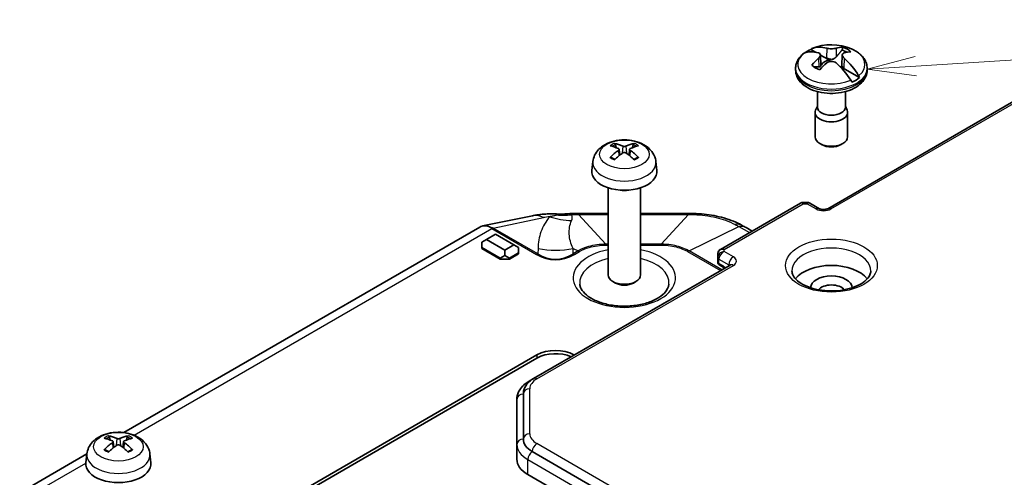
# Model space of a CAD drawing. Units: millimetres. Extents: x 1307 to 3683, y 858 to 1280.
# Drawn here: x 1646 to 1722, y 1102 to 1137 of the extents above; entities that cross this region are included whole.
import ezdxf

# ---------------------------------------------------------------- set-up
doc = ezdxf.new("R2010")
doc.units = ezdxf.units.MM
for name, color, linetype, lineweight in [('Symbol (TK)', 100, 'Continuous', 18), ('Visible (ISO)', 7, 'Continuous', 35), ('Visible Narrow (ISO)', 7, 'Continuous', 25)]:
    doc.layers.add(name, color=color, linetype=linetype, lineweight=lineweight)

# ---------------------------------------------------------------- blocks, each defined once
blk = doc.blocks.new('バルーン8')
at = {"layer": 'Symbol (TK)', "color": 100}
for p, q in [((286.922, 191.673), (390.084, 198.129)), ((286.891, 192.172), (284.427, 191.517)), ((286.922, 191.673), (284.427, 191.517)), ((284.427, 191.517), (286.953, 191.174))]:
    blk.add_line(p, q, dxfattribs=at)

msp = doc.modelspace()

# ---------------------------------------------------------------- linework, layer by layer
at = {"layer": 'Visible (ISO)'}
for p, q in [((1707.417, 1134.9583), (1707.0598, 1135.1645)), ((1707.8027, 1134.7448), (1707.8369, 1133.9455)), ((1708.3608, 1134.4134), (1707.8031, 1134.7354)), ((1709.4836, 1134.7448), (1709.4494, 1133.9455)), ((1705.8931, 1133.7094), (1705.8931, 1133.5877)), ((1710.8085, 1133.0002), (1709.5075, 1133.7513)), ((1711.3931, 1133.7094), (1711.3931, 1133.5877)), ((1707.5681, 1131.926), (1707.5681, 1130.73)), ((1723.4612, 1131.6568), (1708.3578, 1122.9368)), ((1709.7181, 1131.926), (1709.7181, 1130.73)), ((1707.5681, 1130.808), (1707.432, 1130.5004)), ((1709.7181, 1130.808), (1709.8542, 1130.5004)), ((1707.3931, 1130.3217), (1707.3931, 1128.4506)), ((1709.8931, 1130.3217), (1709.8931, 1128.4506)), ((1692.1129, 1127.6225), (1692.0518, 1127.8544)), ((1693.4147, 1127.8544), (1693.3535, 1127.6225)), ((1707.9066, 1127.8552), (1707.7592, 1127.9403)), ((1709.3797, 1127.8552), (1709.527, 1127.9403)), ((1692.3297, 1127.4943), (1692.3779, 1127.0452)), ((1693.1368, 1127.4943), (1693.0886, 1127.0452)), ((1690.3099, 1126.5493), (1690.238, 1125.8795)), ((1695.1565, 1126.5493), (1695.2284, 1125.8795)), ((1691.4832, 1124.5402), (1691.4832, 1117.8507)), ((1693.9832, 1124.5402), (1693.9832, 1117.8507)), ((1706.2728, 1123.3661), (1700.1189, 1119.8131)), ((1706.4336, 1123.4091), (1706.8221, 1123.4091)), ((1707.7264, 1122.9368), (1706.9829, 1123.3661)), ((1685.6684, 1122.3978), (1681.8234, 1121.6077)), ((1689.215, 1122.5685), (1691.4832, 1122.5685)), ((1693.9832, 1122.5685), (1697.6657, 1122.5685)), ((1681.6135, 1121.5284), (1654.2646, 1105.7385)), ((1682.1266, 1120.5646), (1682.8337, 1120.9729)), ((1682.8337, 1120.9729), (1684.2479, 1120.1564)), ((1702.0885, 1121.482), (1702.549, 1121.2161)), ((1681.7731, 1120.3605), (1682.1266, 1120.5646)), ((1681.7731, 1120.3605), (1681.7731, 1119.9522)), ((1683.5408, 1119.7481), (1682.1266, 1120.5646)), ((1684.2479, 1120.1564), (1683.5408, 1119.7481)), ((1684.6015, 1119.9522), (1684.2479, 1120.1564)), ((1681.7731, 1119.9522), (1683.1873, 1119.1357)), ((1681.7731, 1119.8706), (1681.7731, 1119.9522)), ((1683.1873, 1119.0541), (1681.7731, 1119.8706)), ((1683.1873, 1119.1357), (1683.5408, 1119.3399)), ((1683.5408, 1119.7481), (1683.5408, 1119.3399)), ((1683.5408, 1119.3399), (1683.8944, 1119.1357)), ((1683.8944, 1119.1357), (1684.6015, 1119.544)), ((1684.6015, 1119.4623), (1683.8944, 1119.0541)), ((1684.6015, 1119.544), (1684.6015, 1119.9522)), ((1684.6015, 1119.4623), (1684.6015, 1119.544)), ((1699.9104, 1119.4518), (1699.9104, 1119.1871)), ((1683.1873, 1119.0541), (1683.1873, 1119.1357)), ((1683.8944, 1119.0541), (1683.1873, 1119.0541)), ((1683.8944, 1119.0541), (1683.8944, 1119.1357)), ((1700.8624, 1118.6094), (1685.759, 1109.8894)), ((1699.9104, 1119.1871), (1699.9104, 1118.8605)), ((1700.326, 1118.4473), (1700.0604, 1118.6007)), ((1692.0443, 1117.2278), (1691.849, 1117.3406)), ((1693.4222, 1117.2278), (1693.6174, 1117.3406)), ((1664.0954, 1099.0499), (1686.0157, 1111.7056)), ((1688.8441, 1111.7056), (1688.8745, 1111.6881)), ((1686.0157, 1111.4607), (1664.0954, 1098.805)), ((1685.4054, 1109.6853), (1685.759, 1109.8894)), ((1684.9671, 1105.2388), (1684.9671, 1108.7011)), ((1684.4671, 1108.2929), (1684.4671, 1104.8305)), ((1653.222, 1105.1688), (1653.1609, 1105.4008)), ((1653.4388, 1105.0406), (1653.487, 1104.5915)), ((1654.2459, 1105.0406), (1654.1977, 1104.5915)), ((1654.5238, 1105.4008), (1654.4627, 1105.1688)), ((1684.4671, 1104.8305), (1684.4671, 1103.6874)), ((1729.1559, 1079.1644), (1685.6554, 1104.2794)), ((1651.419, 1104.0956), (1646.2582, 1101.116)), ((1651.419, 1104.0956), (1651.3471, 1103.4258)), ((1656.2657, 1104.0956), (1656.3376, 1103.4258)), ((1728.8024, 1077.4089), (1685.3019, 1102.5239))]:
    msp.add_line(p, q, dxfattribs=at)
for centre, radius, start, end in [((1708.6431, 1131.6281), 3.9, 66.665122, 112.483359), ((1700.2104, 1118.8605), 0.3, 180, 240)]:
    msp.add_arc(centre, radius, start, end, dxfattribs=at)
for centre, major_axis, ratio, start_param, end_param in [((1708.6431, 1133.9143), (2.6824, 0), 0.5773503, 2.2021486, 2.4590848), ((1708.8648, 1131.7472), (-1.8392, 3.4248), 0.5971478, 5.7627419, 6.230357), ((1708.4215, 1131.7472), (1.8392, 3.4248), 0.5971478, 0.3165768, 0.5204434), ((1708.6431, 1134.4745), (1.7486, 0), 0.5773503, 0.5336667, 1.0371296), ((1708.4215, 1131.4912), (-2.0428, 3.3073), 0.5568493, 5.727814, 6.1954292), ((1708.4215, 1131.7472), (-1.8392, -3.4248), 0.5971478, 4.155799, 4.3596656), ((1708.6431, 1134.3008), (1.6426, 0), 0.5773503, 0.7571894, 1.0490813), ((1708.8648, 1131.4912), (2.0428, 3.3073), 0.5568493, 0.3515046, 0.5553713), ((1708.8648, 1131.7472), (1.8392, -3.4248), 0.5971478, 1.6597712, 2.1273863), ((1708.6431, 1134.4745), (-1.7486, 0), 0.5773503, 0.5336667, 1.0371296), ((1708.8648, 1131.4912), (2.0428, 3.3073), 0.5568493, 1.0491342, 1.2530008), ((1708.6431, 1133.9143), (-0.7523, 0), 0.5773503, 4.8080787, 6.1874956), ((1708.4215, 1131.4912), (2.0428, -3.3073), 0.5568493, 1.6248433, 2.0924585), ((1708.6431, 1133.9143), (0.7523, 0), 0.5773503, 5.9847205, 6.1874956), ((1708.6431, 1133.9143), (-2.6824, 0), 0.5773503, 2.2021486, 2.5102403), ((1708.6431, 1130.73), (1.075, 0), 0.5773503, 3.1415927, 6.2831853), ((1708.6431, 1130.3217), (1.25, 0), 0.5773503, 2.8915066, 6.5332714), ((1708.6431, 1128.4506), (1.25, 0), 0.5773503, 3.1415927, 6.2831853), ((1692.816, 1124.2968), (2.2932, -3.2752), 0.5345476, 2.4103359, 2.6428812), ((1692.6475, 1124.1995), (-1.6669, 3.6342), 0.615592, 5.6563437, 5.8888889), ((1692.8189, 1124.1995), (-1.6669, -3.6342), 0.615592, 3.5358891, 3.7684343), ((1692.6504, 1124.2968), (2.2932, 3.2752), 0.5345476, 0.4987115, 0.7312567), ((1708.6431, 1128.2805), (1.0417, 0), 0.5773503, 3.9269908, 5.4977871), ((1692.816, 1124.1979), (-1.7725, -3.5839), 0.6351864, 3.9906369, 4.2231821), ((1692.6475, 1124.2952), (2.1962, 3.341), 0.5149532, 0.9197759, 1.1523211), ((1692.8189, 1124.2952), (2.1962, -3.341), 0.5149532, 1.9892715, 2.2218167), ((1692.6504, 1124.1979), (-1.7725, 3.5839), 0.6351864, 5.2015958, 5.4341411), ((1692.7332, 1125.7902), (2.5, 0), 0.5773503, 3.0796893, 6.3450887), ((1692.7332, 1125.0553), (-1.25, 0), 0.5773503, 1.3017403, 1.8398524), ((1688.8296, 1118.9702), (5.8587, 0.17), 0.6131256, 1.5554471, 1.6525004), ((1689.2165, 1109.0521), (16.5747, 0.0003), 0.8154875, 1.5708728, 1.5949885), ((1697.6635, 1109.0062), (16.6355, -0.0004), 0.8152616, 1.5466549, 1.5706824), ((1682.5842, 1119.7222), (-0.9431, 1.8213), 0.5787879, 5.6273927, 6.309715), ((1702.0591, 1109.607), (8.5879, -12.5976), 0.5745959, 2.2685205, 2.294422), ((1708.6431, 1116.8496), (-3, 0), 0.5773503, 3.5525999, 5.872178), ((1692.7332, 1117.8507), (1.25, 0), 0.5773503, 3.1415927, 6.2831853), ((1708.6431, 1116.8496), (1.6, 0), 0.5773503, 0.0159235, 3.1256691), ((1692.7332, 1117.6252), (0.9739, 0), 0.5773503, 3.9266288, 5.4981492), ((1708.6431, 1116.4413), (1.1, 0), 0.5773503, 0.436735, 2.7048577), ((1687.4299, 1110.8891), (2, 0), 0.5773503, 0.7853982, 2.3561945), ((1687.4299, 1110.6442), (-2, 0), 0.5773503, 4.0559009, 5.4977871), ((1653.9252, 1101.8432), (2.2932, -3.2752), 0.5345476, 2.4103359, 2.6428812), ((1653.9252, 1101.7442), (-1.7725, -3.5839), 0.6351864, 3.9906369, 4.2231821), ((1653.7567, 1101.7459), (-1.6669, 3.6342), 0.615592, 5.6563437, 5.8888889), ((1653.928, 1101.7459), (-1.6669, -3.6342), 0.615592, 3.5358891, 3.7684343), ((1653.7595, 1101.8432), (2.2932, 3.2752), 0.5345476, 0.4987115, 0.7312567), ((1653.7595, 1101.7442), (-1.7725, 3.5839), 0.6351864, 5.2015958, 5.4341411), ((1687.3171, 1105.2388), (-2.35, 0), 0.5773503, 0, 0.7853982), ((1653.7567, 1101.8415), (2.1962, 3.341), 0.5149532, 0.9197759, 1.1523211), ((1653.928, 1101.8415), (2.1962, -3.341), 0.5149532, 1.9892715, 2.2218167), ((1653.8423, 1103.3365), (2.5, 0), 0.5773503, 3.0796893, 6.3450887), ((1687.3171, 1103.6874), (-2.85, 0), 0.5773503, 0, 0.7853982)]:
    msp.add_ellipse(centre, major_axis=major_axis, ratio=ratio, start_param=start_param, end_param=end_param, dxfattribs=at)
for points, knots in [([(1707.0598, 1135.1645), (1707.0765, 1135.1866), (1707.0975, 1135.2046), (1707.1241, 1135.2196), (1707.13, 1135.2225), (1707.1361, 1135.2251)], [0.024935897, 0.024935897, 0.024935897, 0.024935897, 0.037059698, 0.037059698, 0.040254477, 0.040254477, 0.040254477, 0.040254477]), ([(1709.0002, 1135.2646), (1708.9559, 1135.2523), (1708.8996, 1135.2413), (1708.7752, 1135.2265), (1708.7072, 1135.2228), (1708.5791, 1135.2228), (1708.5111, 1135.2265), (1708.3867, 1135.2413), (1708.3303, 1135.2523), (1708.286, 1135.2646)], [-0.07686072, -0.07686072, -0.07686072, -0.07686072, -0.05764554, -0.05764554, -0.03843036, -0.03843036, -0.01921518, -0.01921518, 0, 0, 0, 0]), ([(1710.1879, 1135.2091), (1710.3211, 1135.1517), (1710.4476, 1135.086), (1710.6837, 1134.9377), (1710.7933, 1134.8551), (1710.9912, 1134.6718), (1711.0796, 1134.571), (1711.2283, 1134.3507), (1711.2885, 1134.231), (1711.3711, 1133.9774), (1711.3931, 1133.8435), (1711.3931, 1133.7094)], [6.13948689, 6.13948689, 6.13948689, 6.13948689, 6.32530621, 6.32530621, 6.51112552, 6.51112552, 6.69694484, 6.69694484, 6.88276415, 6.88276415, 7.06858347, 7.06858347, 7.06858347, 7.06858347]), ([(1705.8931, 1133.7094), (1705.8931, 1133.8), (1705.9031, 1133.8905), (1705.9416, 1134.067), (1705.9702, 1134.153), (1706.0432, 1134.3172), (1706.0875, 1134.3956), (1706.189, 1134.5437), (1706.2461, 1134.6135), (1706.3709, 1134.7447), (1706.4385, 1134.8061), (1706.5106, 1134.8635)], [3.92699082, 3.92699082, 3.92699082, 3.92699082, 4.05251411, 4.05251411, 4.17803741, 4.17803741, 4.3035607, 4.3035607, 4.429084, 4.429084, 4.55460729, 4.55460729, 4.55460729, 4.55460729]), ([(1706.5479, 1134.8855), (1706.5421, 1134.8831), (1706.5366, 1134.8804), (1706.5244, 1134.8735), (1706.5174, 1134.8688), (1706.5106, 1134.8634)], [0.258569885, 0.258569885, 0.258569885, 0.258569885, 0.2617646637, 0.2617646637, 0.2661267443, 0.2661267443, 0.2661267443, 0.2661267443]), ([(1707.6567, 1134.9013), (1707.7003, 1134.8885), (1707.7387, 1134.8671), (1707.79, 1134.8102), (1707.8028, 1134.7747), (1707.8028, 1134.7007), (1707.79, 1134.6577), (1707.7387, 1134.571), (1707.7003, 1134.5273), (1707.6567, 1134.4889)], [-0.07686072, -0.07686072, -0.07686072, -0.07686072, -0.05764554, -0.05764554, -0.03843036, -0.03843036, -0.01921518, -0.01921518, 0, 0, 0, 0]), ([(1708.264, 1134.5238), (1708.2643, 1134.5236), (1708.2647, 1134.5234), (1708.2997, 1134.5035), (1708.3388, 1134.4867), (1708.4213, 1134.4558), (1708.4616, 1134.4425), (1708.5003, 1134.4286)], [-0.000140989, -0.000140989, -0.000140989, -0.000140989, 0, 0, 0.014675594, 0.014675594, 0.028511566, 0.028511566, 0.028511566, 0.028511566]), ([(1708.5712, 1134.3467), (1708.561, 1134.3461), (1708.5502, 1134.3468), (1708.5211, 1134.3504), (1708.4995, 1134.3553), (1708.4384, 1134.3743), (1708.3977, 1134.3921), (1708.3608, 1134.4134)], [0, 0, 0, 0, 0.003082293, 0.003082293, 0.008911514, 0.008911514, 0.018643436, 0.018643436, 0.018643436, 0.018643436]), ([(1709.0201, 1134.5962), (1708.9899, 1134.5607), (1708.9558, 1134.5287), (1708.8828, 1134.4739), (1708.838, 1134.4478), (1708.7421, 1134.4123), (1708.691, 1134.4031), (1708.5966, 1134.4031), (1708.547, 1134.4117), (1708.5003, 1134.4286)], [0.235452905, 0.235452905, 0.235452905, 0.235452905, 0.248927389, 0.248927389, 0.263294795, 0.263294795, 0.2776622, 0.2776622, 0.2916214, 0.2916214, 0.2916214, 0.2916214]), ([(1709.6295, 1134.4889), (1709.586, 1134.5273), (1709.5476, 1134.571), (1709.4963, 1134.6577), (1709.4834, 1134.7007), (1709.4834, 1134.7747), (1709.4963, 1134.8102), (1709.5476, 1134.8671), (1709.586, 1134.8885), (1709.6295, 1134.9013)], [-0.07686072, -0.07686072, -0.07686072, -0.07686072, -0.05764554, -0.05764554, -0.03843036, -0.03843036, -0.01921518, -0.01921518, 0, 0, 0, 0]), ([(1707.8369, 1133.9455), (1707.837, 1133.9428), (1707.837, 1133.9402), (1707.837, 1133.91), (1707.83, 1133.8857), (1707.8018, 1133.8496), (1707.7808, 1133.8377), (1707.7352, 1133.8239), (1707.7078, 1133.8205), (1707.6766, 1133.8205)], [0.276342854, 0.276342854, 0.276342854, 0.276342854, 0.2776622, 0.2776622, 0.292029606, 0.292029606, 0.306397012, 0.306397012, 0.319871496, 0.319871496, 0.319871496, 0.319871496]), ([(1707.8658, 1134.0118), (1707.8591, 1134.0189), (1707.8523, 1134.026), (1707.8412, 1134.0378), (1707.8369, 1134.0424), (1707.8325, 1134.047)], [0.1839408689, 0.1839408689, 0.1839408689, 0.1839408689, 0.1870580151, 0.1870580151, 0.1890520283, 0.1890520283, 0.1890520283, 0.1890520283]), ([(1707.8658, 1134.0118), (1707.8737, 1134.0035), (1707.88, 1133.9955), (1707.8883, 1133.9824), (1707.8912, 1133.9765), (1707.8944, 1133.9658), (1707.8951, 1133.9607), (1707.8943, 1133.9558)], [0.014407741, 0.014407741, 0.014407741, 0.014407741, 0.019724117, 0.019724117, 0.023659298, 0.023659298, 0.026915266, 0.026915266, 0.026915266, 0.026915266]), ([(1708.286, 1134.1256), (1708.3303, 1134.1635), (1708.3867, 1134.1969), (1708.5111, 1134.2414), (1708.5791, 1134.2525), (1708.7072, 1134.2525), (1708.7752, 1134.2414), (1708.8996, 1134.1969), (1708.9559, 1134.1635), (1709.0002, 1134.1256)], [-0.07686072, -0.07686072, -0.07686072, -0.07686072, -0.05764554, -0.05764554, -0.03843036, -0.03843036, -0.01921518, -0.01921518, 0, 0, 0, 0]), ([(1709.5075, 1133.7513), (1709.4802, 1133.7671), (1709.4546, 1133.785), (1709.4192, 1133.8171), (1709.4079, 1133.83), (1709.3975, 1133.8473), (1709.3947, 1133.8529), (1709.3918, 1133.8632), (1709.3912, 1133.8681), (1709.392, 1133.8728)], [0, 0, 0, 0, 0.011578696, 0.011578696, 0.019919712, 0.019919712, 0.023705914, 0.023705914, 0.02685584, 0.02685584, 0.02685584, 0.02685584]), ([(1709.4692, 1133.8692), (1709.4559, 1133.887), (1709.4492, 1133.9108), (1709.4492, 1133.9402), (1709.4493, 1133.9428), (1709.4494, 1133.9455)], [0.263703001, 0.263703001, 0.263703001, 0.263703001, 0.2776622, 0.2776622, 0.278981572, 0.278981572, 0.278981572, 0.278981572]), ([(1709.4692, 1133.8692), (1709.4722, 1133.8651), (1709.4757, 1133.8607), (1709.492, 1133.8406), (1709.5084, 1133.8229), (1709.5505, 1133.7857), (1709.5767, 1133.7662), (1709.6068, 1133.7485), (1709.6072, 1133.7483), (1709.6075, 1133.7481)], [0, 0, 0, 0, 0.003461252, 0.003461252, 0.014985793, 0.014985793, 0.027590363, 0.027590363, 0.027730306, 0.027730306, 0.027730306, 0.027730306]), ([(1711.3931, 1133.5877), (1711.3931, 1133.4129), (1711.3553, 1133.2388), (1711.2119, 1132.9037), (1711.1011, 1132.7455), (1710.8062, 1132.4404), (1710.6114, 1132.3011), (1710.1572, 1132.0615), (1709.893, 1131.9659), (1709.3353, 1131.8337), (1709.0421, 1131.7969), (1708.4548, 1131.783), (1708.1609, 1131.8054), (1707.595, 1131.9081), (1707.3232, 1131.9887), (1706.8249, 1132.2085), (1706.5985, 1132.3481), (1706.2312, 1132.6812), (1706.0853, 1132.8727), (1705.929, 1133.2475), (1705.8931, 1133.4173), (1705.8931, 1133.5877)], [0.7853982, 0.7853982, 0.7853982, 0.7853982, 1.0276983, 1.0276983, 1.2944494, 1.2944494, 1.6158193, 1.6158193, 1.9664357, 1.9664357, 2.315222, 2.315222, 2.6609271, 2.6609271, 3.0085884, 3.0085884, 3.3600546, 3.3600546, 3.6907683, 3.6907683, 3.9269908, 3.9269908, 3.9269908, 3.9269908]), ([(1710.7383, 1133.1454), (1710.7441, 1133.1359), (1710.7496, 1133.1264), (1710.7744, 1133.0817), (1710.7936, 1133.0406), (1710.8085, 1133.0002)], [0.258569885, 0.258569885, 0.258569885, 0.258569885, 0.261764664, 0.261764664, 0.273888465, 0.273888465, 0.273888465, 0.273888465]), ([(1710.2264, 1132.6642), (1710.2097, 1132.7034), (1710.1887, 1132.7436), (1710.1622, 1132.7872), (1710.1563, 1132.7965), (1710.1501, 1132.8058)], [0.024935897, 0.024935897, 0.024935897, 0.024935897, 0.037059698, 0.037059698, 0.040254477, 0.040254477, 0.040254477, 0.040254477]), ([(1690.3099, 1126.5493), (1690.3285, 1126.7222), (1690.378, 1126.8886), (1690.5277, 1127.205), (1690.6325, 1127.3501), (1690.8972, 1127.6306), (1691.0641, 1127.7534), (1691.4605, 1127.9775), (1691.6961, 1128.0651), (1692.1949, 1128.1867), (1692.4592, 1128.2173), (1692.9851, 1128.2187), (1693.2466, 1128.1903), (1693.7563, 1128.0708), (1694.0045, 1127.9798), (1694.4572, 1127.721), (1694.6658, 1127.5569), (1694.9611, 1127.171), (1695.064, 1126.9753), (1695.1365, 1126.6884), (1695.149, 1126.6193), (1695.1565, 1126.5493)], [2.4180978, 2.4180978, 2.4180978, 2.4180978, 2.6228212, 2.6228212, 2.8550932, 2.8550932, 3.1520226, 3.1520226, 3.5272785, 3.5272785, 3.9222437, 3.9222437, 4.3126342, 4.3126342, 4.7074363, 4.7074363, 5.0817807, 5.0817807, 5.3529603, 5.3529603, 5.4358838, 5.4358838, 5.4358838, 5.4358838]), ([(1691.968, 1127.949), (1691.9757, 1127.9478), (1691.9846, 1127.9443), (1692.001, 1127.9345), (1692.0111, 1127.9258), (1692.0267, 1127.908), (1692.0348, 1127.8957), (1692.0449, 1127.8755), (1692.0491, 1127.8645), (1692.0518, 1127.8544)], [0.011873263, 0.011873263, 0.011873263, 0.011873263, 0.015141855, 0.015141855, 0.018941417, 0.018941417, 0.02269558, 0.02269558, 0.025733024, 0.025733024, 0.025733024, 0.025733024]), ([(1692.8566, 1127.7447), (1692.8416, 1127.7377), (1692.8225, 1127.7316), (1692.7805, 1127.7233), (1692.7576, 1127.7212), (1692.7146, 1127.7208), (1692.6916, 1127.7226), (1692.6491, 1127.7302), (1692.6296, 1127.7361), (1692.6126, 1127.7434), (1692.6112, 1127.7441), (1692.6099, 1127.7447)], [0, 0, 0, 0, 0.006457739, 0.006457739, 0.012915478, 0.012915478, 0.019369617, 0.019369617, 0.025823757, 0.025823757, 0.026407783, 0.026407783, 0.026407783, 0.026407783]), ([(1693.4147, 1127.8544), (1693.4173, 1127.8645), (1693.4215, 1127.8755), (1693.4316, 1127.8957), (1693.4398, 1127.908), (1693.4553, 1127.9258), (1693.4655, 1127.9345), (1693.4819, 1127.9443), (1693.4907, 1127.9478), (1693.4984, 1127.949)], [0.034581741, 0.034581741, 0.034581741, 0.034581741, 0.037619186, 0.037619186, 0.041373349, 0.041373349, 0.04517291, 0.04517291, 0.048441503, 0.048441503, 0.048441503, 0.048441503]), ([(1691.6396, 1126.8758), (1691.6471, 1126.8833), (1691.656, 1126.8901), (1691.6729, 1126.8996), (1691.6838, 1126.9031), (1691.7011, 1126.9042), (1691.7106, 1126.9021), (1691.7195, 1126.8969), (1691.7214, 1126.8955), (1691.7233, 1126.8939)], [0.011873263, 0.011873263, 0.011873263, 0.011873263, 0.015141855, 0.015141855, 0.018941417, 0.018941417, 0.02269558, 0.02269558, 0.02377156, 0.02377156, 0.02377156, 0.02377156]), ([(1692.0087, 1126.7248), (1691.9934, 1126.7312), (1691.9784, 1126.7378), (1691.9402, 1126.7554), (1691.9174, 1126.7668), (1691.8737, 1126.7902), (1691.8526, 1126.8024), (1691.8124, 1126.8274), (1691.7932, 1126.8403), (1691.7568, 1126.8667), (1691.7396, 1126.8802), (1691.7233, 1126.8939)], [1.41256461, 1.41256461, 1.41256461, 1.41256461, 1.45914632, 1.45914632, 1.5338667, 1.5338667, 1.60858708, 1.60858708, 1.68330746, 1.68330746, 1.75802784, 1.75802784, 1.75802784, 1.75802784]), ([(1692.2783, 1127.5533), (1692.2936, 1127.5464), (1692.307, 1127.537), (1692.325, 1127.5149), (1692.3296, 1127.5022), (1692.3303, 1127.4775), (1692.3265, 1127.4637), (1692.3099, 1127.4372), (1692.2972, 1127.4245), (1692.2811, 1127.4128), (1692.2797, 1127.4118), (1692.2783, 1127.4109)], [0, 0, 0, 0, 0.006457739, 0.006457739, 0.012915478, 0.012915478, 0.019369617, 0.019369617, 0.025823757, 0.025823757, 0.026407783, 0.026407783, 0.026407783, 0.026407783]), ([(1692.6099, 1127.2194), (1692.6249, 1127.2301), (1692.644, 1127.2394), (1692.6859, 1127.2519), (1692.7088, 1127.2551), (1692.7518, 1127.2556), (1692.7748, 1127.2529), (1692.8174, 1127.2414), (1692.8369, 1127.2326), (1692.8538, 1127.2214), (1692.8552, 1127.2204), (1692.8566, 1127.2194)], [0, 0, 0, 0, 0.006457739, 0.006457739, 0.012915478, 0.012915478, 0.019369617, 0.019369617, 0.025823757, 0.025823757, 0.026407783, 0.026407783, 0.026407783, 0.026407783]), ([(1693.1881, 1127.4109), (1693.1729, 1127.4213), (1693.1595, 1127.4339), (1693.1415, 1127.4603), (1693.1368, 1127.474), (1693.1361, 1127.499), (1693.14, 1127.5118), (1693.1566, 1127.5344), (1693.1693, 1127.5442), (1693.1854, 1127.552), (1693.1867, 1127.5527), (1693.1881, 1127.5533)], [0, 0, 0, 0, 0.006457739, 0.006457739, 0.012915478, 0.012915478, 0.019369617, 0.019369617, 0.025823757, 0.025823757, 0.026407783, 0.026407783, 0.026407783, 0.026407783]), ([(1693.7431, 1126.8939), (1693.7269, 1126.8802), (1693.7097, 1126.8667), (1693.6732, 1126.8403), (1693.654, 1126.8274), (1693.6138, 1126.8024), (1693.5928, 1126.7902), (1693.549, 1126.7668), (1693.5263, 1126.7554), (1693.488, 1126.7378), (1693.473, 1126.7312), (1693.4578, 1126.7248)], [6.09595379, 6.09595379, 6.09595379, 6.09595379, 6.17067417, 6.17067417, 6.24539455, 6.24539455, 6.32011493, 6.32011493, 6.39483531, 6.39483531, 6.44141702, 6.44141702, 6.44141702, 6.44141702]), ([(1693.7431, 1126.8939), (1693.745, 1126.8955), (1693.747, 1126.8969), (1693.7558, 1126.9021), (1693.7653, 1126.9042), (1693.7826, 1126.9031), (1693.7935, 1126.8996), (1693.8105, 1126.8901), (1693.8194, 1126.8833), (1693.8269, 1126.8758)], [0.036543206, 0.036543206, 0.036543206, 0.036543206, 0.037619186, 0.037619186, 0.041373349, 0.041373349, 0.04517291, 0.04517291, 0.048441503, 0.048441503, 0.048441503, 0.048441503]), ([(1706.4336, 1123.4091), (1706.4228, 1123.4091), (1706.4117, 1123.4086), (1706.3894, 1123.4063), (1706.3782, 1123.4045), (1706.3559, 1123.3998), (1706.3448, 1123.3969), (1706.3231, 1123.3898), (1706.3125, 1123.3857), (1706.2921, 1123.3765), (1706.2822, 1123.3715), (1706.2728, 1123.3661)], [-0.95531662, -0.95531662, -0.95531662, -0.95531662, -0.92133293, -0.92133293, -0.88734924, -0.88734924, -0.85336555, -0.85336555, -0.81938185, -0.81938185, -0.78539816, -0.78539816, -0.78539816, -0.78539816]), ([(1706.8221, 1123.4091), (1706.833, 1123.4091), (1706.844, 1123.4086), (1706.8663, 1123.4063), (1706.8775, 1123.4045), (1706.8999, 1123.3998), (1706.9109, 1123.3969), (1706.9326, 1123.3898), (1706.9432, 1123.3857), (1706.9637, 1123.3765), (1706.9735, 1123.3715), (1706.9829, 1123.3661)], [-0.95531662, -0.95531662, -0.95531662, -0.95531662, -0.92133293, -0.92133293, -0.88734924, -0.88734924, -0.85336555, -0.85336555, -0.81938185, -0.81938185, -0.78539816, -0.78539816, -0.78539816, -0.78539816]), ([(1687.579, 1122.5249), (1687.4467, 1122.5308), (1687.3153, 1122.5341), (1687.0545, 1122.5354), (1686.9252, 1122.5333), (1686.6685, 1122.5234), (1686.5412, 1122.5155), (1686.2888, 1122.4936), (1686.1635, 1122.4795), (1685.9148, 1122.4442), (1685.7914, 1122.4231), (1685.6684, 1122.3978)], [1.15201659, 1.15201659, 1.15201659, 1.15201659, 1.23910602, 1.23910602, 1.32619546, 1.32619546, 1.4132849, 1.4132849, 1.50037433, 1.50037433, 1.58746377, 1.58746377, 1.58746377, 1.58746377]), ([(1688.2475, 1122.5365), (1688.2031, 1122.533), (1688.1586, 1122.53), (1688.0695, 1122.5251), (1688.0249, 1122.5232), (1687.9356, 1122.5206), (1687.8909, 1122.5198), (1687.8016, 1122.5194), (1687.757, 1122.5197), (1687.6679, 1122.5215), (1687.6234, 1122.5229), (1687.579, 1122.5249)], [0.721563277, 0.721563277, 0.721563277, 0.721563277, 0.726985848, 0.726985848, 0.732408418, 0.732408418, 0.737830989, 0.737830989, 0.743253559, 0.743253559, 0.74867613, 0.74867613, 0.74867613, 0.74867613]), ([(1698.0654, 1122.5645), (1698.327, 1122.5594), (1698.5909, 1122.5435), (1699.1161, 1122.4893), (1699.3774, 1122.4511), (1699.89, 1122.3526), (1700.1416, 1122.2925), (1700.6362, 1122.1489), (1700.8776, 1122.0659), (1701.3483, 1121.8749), (1701.5775, 1121.767), (1701.7976, 1121.6459)], [-0.31080946, -0.31080946, -0.31080946, -0.31080946, -0.24864757, -0.24864757, -0.18648568, -0.18648568, -0.12432378, -0.12432378, -0.06216189, -0.06216189, 0, 0, 0, 0]), ([(1707.7264, 1122.9368), (1707.7379, 1122.9302), (1707.7536, 1122.9224), (1707.7933, 1122.9066), (1707.8179, 1122.8985), (1707.8751, 1122.8842), (1707.9081, 1122.8781), (1707.9794, 1122.8699), (1708.0179, 1122.868), (1708.095, 1122.8692), (1708.1336, 1122.8725), (1708.2049, 1122.8832), (1708.2378, 1122.8907), (1708.2933, 1122.9072), (1708.3165, 1122.9162), (1708.3436, 1122.929), (1708.3513, 1122.9331), (1708.3578, 1122.9368)], [1.5707963, 1.5707963, 1.5707963, 1.5707963, 1.7517688, 1.7517688, 1.947178, 1.947178, 2.15921, 2.15921, 2.3835947, 2.3835947, 2.6117857, 2.6117857, 2.8335508, 2.8335508, 3.0401261, 3.0401261, 3.1415927, 3.1415927, 3.1415927, 3.1415927]), ([(1700.1189, 1119.8131), (1700.0949, 1119.7992), (1700.0715, 1119.7826), (1700.028, 1119.7441), (1700.0079, 1119.7222), (1699.9726, 1119.6742), (1699.9575, 1119.648), (1699.9335, 1119.5934), (1699.9246, 1119.565), (1699.9131, 1119.5081), (1699.9104, 1119.4796), (1699.9104, 1119.4518)], [-0.78539816, -0.78539816, -0.78539816, -0.78539816, -0.62831853, -0.62831853, -0.4712389, -0.4712389, -0.31415927, -0.31415927, -0.15707963, -0.15707963, 0, 0, 0, 0]), ([(1700.8624, 1118.6094), (1700.8724, 1118.6151), (1700.8793, 1118.62), (1700.885, 1118.6246), (1700.8861, 1118.6256), (1700.8861, 1118.6256)], [3.14159265, 3.14159265, 3.14159265, 3.14159265, 3.29867229, 3.29867229, 3.39160631, 3.39160631, 3.39160631, 3.39160631]), ([(1700.4368, 1118.3636), (1700.4223, 1118.3771), (1700.4079, 1118.3895), (1700.37, 1118.4196), (1700.3471, 1118.4351), (1700.326, 1118.4473)], [4.4163284, 4.4163284, 4.4163284, 4.4163284, 4.52720728, 4.52720728, 4.71238898, 4.71238898, 4.71238898, 4.71238898]), ([(1711.671, 1118.1415), (1711.6689, 1118.0459), (1711.6474, 1117.9488), (1711.5306, 1117.6928), (1711.4021, 1117.5259), (1711.0463, 1117.2358), (1710.8424, 1117.1112), (1710.3656, 1116.8971), (1710.0928, 1116.8076), (1709.5022, 1116.6766), (1709.1839, 1116.6359), (1708.5367, 1116.6106), (1708.2079, 1116.6266), (1707.5782, 1116.7133), (1707.2775, 1116.784), (1706.7389, 1116.9682), (1706.5006, 1117.0813), (1706.1093, 1117.329), (1705.9558, 1117.4632), (1705.7318, 1117.7329), (1705.6658, 1117.8662), (1705.6229, 1118.0412), (1705.6163, 1118.0914), (1705.6153, 1118.1415)], [2.3685374, 2.3685374, 2.3685374, 2.3685374, 2.6135207, 2.6135207, 2.9723494, 2.9723494, 3.2659365, 3.2659365, 3.5602304, 3.5602304, 3.8594864, 3.8594864, 4.161216, 4.161216, 4.4619786, 4.4619786, 4.7585374, 4.7585374, 5.0507895, 5.0507895, 5.357174, 5.357174, 5.4854442, 5.4854442, 5.4854442, 5.4854442]), ([(1696.1616, 1117.1299), (1696.1389, 1116.9185), (1696.0319, 1116.6883), (1695.6522, 1116.2974), (1695.4464, 1116.1427), (1694.9502, 1115.8718), (1694.6622, 1115.755), (1694.026, 1115.5723), (1693.6771, 1115.5072), (1692.9549, 1115.4394), (1692.5816, 1115.4373), (1691.8531, 1115.4975), (1691.4982, 1115.5598), (1690.8477, 1115.7391), (1690.5518, 1115.8557), (1690.0506, 1116.1231), (1689.8444, 1116.2734), (1689.5307, 1116.5833), (1689.4255, 1116.7417), (1689.3328, 1116.9725), (1689.3132, 1117.0518), (1689.3048, 1117.1299)], [0.8473015, 0.8473015, 0.8473015, 0.8473015, 1.2964996, 1.2964996, 1.5988424, 1.5988424, 1.8947476, 1.8947476, 2.1949684, 2.1949684, 2.4982816, 2.4982816, 2.801694, 2.801694, 3.1021433, 3.1021433, 3.398165, 3.398165, 3.6991889, 3.6991889, 3.8650875, 3.8650875, 3.8650875, 3.8650875]), ([(1684.4671, 1108.2929), (1684.4671, 1108.4093), (1684.4832, 1108.5255), (1684.5446, 1108.7493), (1684.5897, 1108.8566), (1684.7031, 1109.0581), (1684.7713, 1109.1523), (1684.9255, 1109.3271), (1685.0116, 1109.4077), (1685.1982, 1109.556), (1685.2988, 1109.6237), (1685.4054, 1109.6853)], [5.49778714, 5.49778714, 5.49778714, 5.49778714, 5.65486678, 5.65486678, 5.81194641, 5.81194641, 5.96902604, 5.96902604, 6.12610567, 6.12610567, 6.28318531, 6.28318531, 6.28318531, 6.28318531]), ([(1685.759, 1109.8894), (1685.6709, 1109.8385), (1685.5873, 1109.7823), (1685.4315, 1109.6585), (1685.3591, 1109.5908), (1685.2287, 1109.443), (1685.1706, 1109.3628), (1685.0733, 1109.19), (1685.0343, 1109.0974), (1684.9811, 1108.9036), (1684.9671, 1108.8024), (1684.9671, 1108.7011)], [0, 0, 0, 0, 0.15707963, 0.15707963, 0.31415927, 0.31415927, 0.4712389, 0.4712389, 0.62831853, 0.62831853, 0.78539816, 0.78539816, 0.78539816, 0.78539816]), ([(1651.419, 1104.0956), (1651.4376, 1104.2685), (1651.4871, 1104.4349), (1651.6368, 1104.7513), (1651.7417, 1104.8965), (1652.0064, 1105.1769), (1652.1733, 1105.2998), (1652.5696, 1105.5239), (1652.8052, 1105.6114), (1653.304, 1105.7331), (1653.5683, 1105.7636), (1654.0943, 1105.765), (1654.3557, 1105.7366), (1654.8654, 1105.6172), (1655.1137, 1105.5261), (1655.5663, 1105.2673), (1655.775, 1105.1032), (1656.0702, 1104.7174), (1656.1732, 1104.5216), (1656.2456, 1104.2348), (1656.2581, 1104.1656), (1656.2657, 1104.0956)], [2.4180978, 2.4180978, 2.4180978, 2.4180978, 2.6228212, 2.6228212, 2.8550932, 2.8550932, 3.1520226, 3.1520226, 3.5272785, 3.5272785, 3.9222437, 3.9222437, 4.3126342, 4.3126342, 4.7074363, 4.7074363, 5.0817807, 5.0817807, 5.3529603, 5.3529603, 5.4358838, 5.4358838, 5.4358838, 5.4358838]), ([(1653.0771, 1105.4954), (1653.0848, 1105.4941), (1653.0937, 1105.4906), (1653.1101, 1105.4809), (1653.1203, 1105.4722), (1653.1358, 1105.4543), (1653.144, 1105.4421), (1653.154, 1105.4218), (1653.1582, 1105.4109), (1653.1609, 1105.4008)], [0.011873263, 0.011873263, 0.011873263, 0.011873263, 0.015141855, 0.015141855, 0.018941417, 0.018941417, 0.02269558, 0.02269558, 0.025733024, 0.025733024, 0.025733024, 0.025733024]), ([(1653.3875, 1105.0996), (1653.4027, 1105.0928), (1653.4161, 1105.0833), (1653.4341, 1105.0613), (1653.4387, 1105.0486), (1653.4395, 1105.0238), (1653.4356, 1105.0101), (1653.419, 1104.9836), (1653.4063, 1104.9708), (1653.3902, 1104.9591), (1653.3889, 1104.9582), (1653.3875, 1104.9572)], [0, 0, 0, 0, 0.006457739, 0.006457739, 0.012915478, 0.012915478, 0.019369617, 0.019369617, 0.025823757, 0.025823757, 0.026407783, 0.026407783, 0.026407783, 0.026407783]), ([(1653.9657, 1105.2911), (1653.9507, 1105.2841), (1653.9316, 1105.2779), (1653.8897, 1105.2696), (1653.8668, 1105.2675), (1653.8237, 1105.2672), (1653.8007, 1105.269), (1653.7582, 1105.2766), (1653.7387, 1105.2824), (1653.7218, 1105.2898), (1653.7204, 1105.2904), (1653.719, 1105.2911)], [0, 0, 0, 0, 0.006457739, 0.006457739, 0.012915478, 0.012915478, 0.019369617, 0.019369617, 0.025823757, 0.025823757, 0.026407783, 0.026407783, 0.026407783, 0.026407783]), ([(1654.2972, 1104.9572), (1654.282, 1104.9677), (1654.2686, 1104.9803), (1654.2506, 1105.0066), (1654.246, 1105.0204), (1654.2452, 1105.0453), (1654.2491, 1105.0582), (1654.2657, 1105.0807), (1654.2784, 1105.0905), (1654.2945, 1105.0984), (1654.2958, 1105.099), (1654.2972, 1105.0996)], [0, 0, 0, 0, 0.006457739, 0.006457739, 0.012915478, 0.012915478, 0.019369617, 0.019369617, 0.025823757, 0.025823757, 0.026407783, 0.026407783, 0.026407783, 0.026407783]), ([(1654.5238, 1105.4008), (1654.5265, 1105.4109), (1654.5307, 1105.4218), (1654.5407, 1105.4421), (1654.5489, 1105.4543), (1654.5644, 1105.4722), (1654.5746, 1105.4809), (1654.591, 1105.4906), (1654.5999, 1105.4941), (1654.6076, 1105.4954)], [0.034581741, 0.034581741, 0.034581741, 0.034581741, 0.037619186, 0.037619186, 0.041373349, 0.041373349, 0.04517291, 0.04517291, 0.048441503, 0.048441503, 0.048441503, 0.048441503]), ([(1652.7487, 1104.4222), (1652.7562, 1104.4297), (1652.7651, 1104.4365), (1652.7821, 1104.4459), (1652.793, 1104.4494), (1652.8103, 1104.4505), (1652.8197, 1104.4484), (1652.8286, 1104.4433), (1652.8306, 1104.4419), (1652.8325, 1104.4402)], [0.011873263, 0.011873263, 0.011873263, 0.011873263, 0.015141855, 0.015141855, 0.018941417, 0.018941417, 0.02269558, 0.02269558, 0.02377156, 0.02377156, 0.02377156, 0.02377156]), ([(1653.1178, 1104.2712), (1653.1025, 1104.2776), (1653.0875, 1104.2842), (1653.0493, 1104.3018), (1653.0266, 1104.3131), (1652.9828, 1104.3366), (1652.9617, 1104.3487), (1652.9215, 1104.3738), (1652.9023, 1104.3867), (1652.8659, 1104.4131), (1652.8487, 1104.4265), (1652.8325, 1104.4403)], [1.41256461, 1.41256461, 1.41256461, 1.41256461, 1.45914632, 1.45914632, 1.5338667, 1.5338667, 1.60858708, 1.60858708, 1.68330746, 1.68330746, 1.75802784, 1.75802784, 1.75802784, 1.75802784]), ([(1653.719, 1104.7658), (1653.734, 1104.7764), (1653.7531, 1104.7857), (1653.795, 1104.7982), (1653.8179, 1104.8015), (1653.861, 1104.802), (1653.884, 1104.7993), (1653.9265, 1104.7877), (1653.946, 1104.7789), (1653.9629, 1104.7677), (1653.9643, 1104.7668), (1653.9657, 1104.7658)], [0, 0, 0, 0, 0.006457739, 0.006457739, 0.012915478, 0.012915478, 0.019369617, 0.019369617, 0.025823757, 0.025823757, 0.026407783, 0.026407783, 0.026407783, 0.026407783]), ([(1654.8522, 1104.4403), (1654.836, 1104.4265), (1654.8188, 1104.4131), (1654.7824, 1104.3867), (1654.7632, 1104.3738), (1654.723, 1104.3487), (1654.7019, 1104.3366), (1654.6581, 1104.3131), (1654.6354, 1104.3018), (1654.5972, 1104.2842), (1654.5822, 1104.2776), (1654.5669, 1104.2712)], [6.09595379, 6.09595379, 6.09595379, 6.09595379, 6.17067417, 6.17067417, 6.24539455, 6.24539455, 6.32011493, 6.32011493, 6.39483531, 6.39483531, 6.44141702, 6.44141702, 6.44141702, 6.44141702]), ([(1654.8522, 1104.4402), (1654.8541, 1104.4419), (1654.8561, 1104.4433), (1654.865, 1104.4484), (1654.8744, 1104.4505), (1654.8917, 1104.4494), (1654.9026, 1104.4459), (1654.9196, 1104.4365), (1654.9285, 1104.4297), (1654.936, 1104.4222)], [0.036543206, 0.036543206, 0.036543206, 0.036543206, 0.037619186, 0.037619186, 0.041373349, 0.041373349, 0.04517291, 0.04517291, 0.048441503, 0.048441503, 0.048441503, 0.048441503])]:
    msp.add_open_spline(points, degree=3, knots=knots, dxfattribs=at)
for points, weights in [([(1709.5326, 1135.3436), (1709.4961, 1135.2297), (1709.4617, 1135.123)], [1, 1.00052052223, 1]), ([(1709.4617, 1135.123), (1709.1909, 1134.7966), (1709.0201, 1134.5962)], [1, 1.02973943291, 1]), ([(1707.6766, 1133.8205), (1707.5259, 1133.8203), (1707.303, 1133.826)], [1, 1.02524870787, 1.00762522978])]:
    msp.add_rational_spline(points, weights, degree=2, dxfattribs=at)
for points in [[(1682.4795, 1121.4985), (1682.4981, 1121.4692), (1682.5164, 1121.4382), (1682.5343, 1121.4061)], [(1682.6452, 1121.4502), (1682.5922, 1121.4676), (1682.5366, 1121.4839), (1682.4795, 1121.4985)]]:
    msp.add_open_spline(points, degree=3, dxfattribs=at)
at = {"layer": 'Visible Narrow (ISO)'}
for p, q in [((1708.286, 1135.2646), (1708.264, 1134.5238)), ((1709.0002, 1135.2646), (1709.0201, 1134.5962)), ((1707.6567, 1134.4889), (1707.6766, 1133.8205)), ((1709.6295, 1134.4889), (1709.6075, 1133.7481)), ((1708.6078, 1122.912), (1723.7112, 1131.632)), ((1692.6099, 1127.7447), (1692.5689, 1127.1902)), ((1692.8566, 1127.7447), (1692.8975, 1127.1902)), ((1692.2783, 1127.4109), (1692.3084, 1126.989)), ((1693.1881, 1127.4109), (1693.158, 1126.989)), ((1700.4104, 1119.8123), (1706.4814, 1123.3174)), ((1706.4814, 1123.3174), (1706.7743, 1123.3174)), ((1706.7743, 1123.3174), (1707.4764, 1122.912)), ((1689.215, 1122.4848), (1689.215, 1122.5685)), ((1691.3181, 1120.2093), (1689.215, 1122.4848)), ((1689.215, 1122.4848), (1691.4832, 1122.4848)), ((1693.9832, 1122.4848), (1697.6657, 1122.4848)), ((1697.6657, 1122.4848), (1695.5625, 1120.2093)), ((1697.6657, 1122.5685), (1697.6657, 1122.4848)), ((1682.6452, 1121.4502), (1686.5182, 1122.2461)), ((1697.7018, 1119.6977), (1701.5403, 1121.5582)), ((1701.5403, 1121.5582), (1702.3409, 1121.0959)), ((1655.0492, 1105.5376), (1682.5343, 1121.4061)), ((1682.5343, 1121.4061), (1685.977, 1119.4184)), ((1686.0888, 1119.462), (1682.6452, 1121.4502)), ((1691.4832, 1120.2093), (1691.3181, 1120.2093)), ((1691.3181, 1120.2093), (1691.3181, 1120.1384)), ((1691.3181, 1120.1384), (1691.4832, 1120.1384)), ((1695.5625, 1120.2093), (1693.9832, 1120.2093)), ((1693.9832, 1120.1384), (1695.5625, 1120.1384)), ((1695.5625, 1120.2093), (1695.5625, 1120.1384)), ((1686.095, 1119.8879), (1686.0888, 1119.462)), ((1688.7858, 1119.4707), (1688.7918, 1119.8853)), ((1689.1789, 1119.6977), (1688.7858, 1119.4707)), ((1688.7918, 1119.8853), (1689.1789, 1119.6977)), ((1688.8987, 1119.4269), (1689.2918, 1119.6539)), ((1697.5888, 1119.6539), (1700.1302, 1118.1866)), ((1700.2246, 1118.2411), (1697.7018, 1119.6977)), ((1700.4104, 1119.6431), (1700.4104, 1119.8123)), ((1701.1124, 1119.2378), (1700.4104, 1119.6431)), ((1686.009, 1109.8646), (1701.1124, 1118.5846)), ((1699.9982, 1119.0646), (1700.7589, 1118.6254)), ((1699.9982, 1118.738), (1699.9982, 1119.0646)), ((1700.2639, 1118.5846), (1699.9982, 1118.738)), ((1700.7589, 1118.6254), (1700.7589, 1118.5496)), ((1686.0157, 1111.7056), (1686.0157, 1111.4607)), ((1688.8441, 1111.7056), (1688.8441, 1111.6706)), ((1685.4671, 1105.647), (1685.4671, 1109.1094)), ((1653.3875, 1104.9572), (1653.4175, 1104.5353)), ((1653.719, 1105.2911), (1653.678, 1104.7365)), ((1653.9657, 1105.2911), (1654.0067, 1104.7365)), ((1654.2972, 1104.9572), (1654.2672, 1104.5353)), ((1729.5095, 1079.7767), (1686.009, 1104.8917)), ((1647.2937, 1101.0599), (1651.3447, 1103.3988)), ((1685.3019, 1102.5239), (1685.3019, 1103.667)), ((1685.3019, 1103.667), (1728.8024, 1078.552))]:
    msp.add_line(p, q, dxfattribs=at)
for centre, major_axis, ratio, start_param, end_param in [((1708.6431, 1134.0155), (2.5809, 0), 0.5773503, 5.6596444, 7.2122819), ((1708.6431, 1134.0155), (-2.5809, 0), 0.5773503, 5.6596444, 8.4775225), ((1708.6431, 1133.7094), (-2.75, 0), 0.5773503, 0, 3.1415927), ((1708.6431, 1133.5877), (2.75, 0), 0.5773503, 3.1415927, 6.2831853), ((1692.7332, 1127.3176), (-1.3348, 0), 0.5773503, 5.3229073, 5.672667), ((1692.7332, 1127.2767), (1.2107, 0), 0.5773503, 2.1686564, 2.4485613), ((1692.7332, 1127.2767), (1.2107, 0), 0.5773503, 0.6930313, 0.9729363), ((1692.7332, 1127.3176), (-1.3348, 0), 0.5773503, 3.7521109, 4.1018707), ((1692.7332, 1127.3176), (1.3348, 0), 0.5773503, 3.7521109, 4.1018707), ((1692.7332, 1127.3176), (1.3348, 0), 0.5773503, 5.3229073, 5.672667), ((1692.7332, 1126.4625), (-2.428, 0), 0.5773503, 6.221282, 9.4866813), ((1706.4814, 1122.9091), (-0.1959, 0.4632), 0.4760397, 5.5568044, 6.3422026), ((1706.4814, 1122.9091), (0.0487, -0.5), 0.1340325, 2.5130556, 3.1285353), ((1706.7743, 1122.9091), (0.0487, 0.5), 0.1340325, 0.0130574, 0.6285371), ((1706.7743, 1122.9091), (-0.1959, -0.4632), 0.4760397, 3.0825754, 3.8679735), ((1686.071, 1120.4387), (-0.4026, 1.9591), 0.739333, 5.71002, 6.2831853), ((1689.3482, 1120.648), (3.9239, -0.8799), 0.3689809, 2.2939564, 2.4553462), ((1688.3365, 1127.7379), (4.5662, -3.8922), 0.9158352, 5.1414965, 5.4335035), ((1688.4417, 1128.2001), (4.302, 4.1824), 0.9230125, 3.8223031, 4.0149998), ((1688.8545, 1120.5649), (-0.0393, 1.9996), 0.0154061, 0, 0.2967437), ((1698.0261, 1120.5649), (0.0393, 1.9996), 0.0154061, 5.9864416, 6.2831853), ((1707.4764, 1122.5038), (0.25, 0.433), 0.5773503, 0, 0.7853982), ((1708.0421, 1123.2386), (0.8, 0), 0.5773503, 3.9269908, 5.4977871), ((1708.6078, 1122.5038), (-0.25, 0.433), 0.5773503, 5.4977871, 6.2831853), ((1700.8339, 1119.8935), (0.9638, 1.7525), 0.5922786, 0, 0.4546601), ((1701.0885, 1119.7499), (1, 1.7321), 0.5773503, 0, 0.4602806), ((1685.977, 1119.0102), (0.25, 0.433), 0.5773503, 0.4636476, 0.7853982), ((1687.5758, 1135.2783), (-0.1774, -16.2717), 0.3994278, 6.0620226, 6.5153729), ((1687.5758, 1134.8701), (-0.1746, -15.8079), 0.3795192, 6.0619248, 6.5152751), ((1687.4366, 1125.31), (5.9994, -0.0873), 0.9276254, 4.500373, 4.9537233), ((1692.7332, 1117.6252), (-3.9331, 0), 0.5773503, 5.0358177, 10.6721456), ((1688.8987, 1119.0187), (-0.25, 0.433), 0.5773503, 5.4977871, 5.8229047), ((1689.2918, 1119.2456), (-0.25, 0.433), 0.5773503, 5.4977871, 5.8229047), ((1697.5888, 1119.2456), (0.25, 0.433), 0.5773503, 0.4602806, 0.7853982), ((1700.4104, 1119.404), (-0.4886, 0.1334), 0.7957112, 4.9263499, 6.4971463), ((1700.4104, 1119.2349), (-0.4886, -0.1334), 0.7957112, 4.498428, 6.0692244), ((1700.4104, 1119.2349), (0.3226, 0.3874), 0.6620812, 0.8991406, 2.4699369), ((1700.4104, 1119.404), (0.3226, -0.3874), 0.6620812, 2.242452, 3.0278502), ((1708.6431, 1118.1631), (-3.0281, 0), 0.5773503, 3.1292497, 6.2955282), ((1692.7332, 1117.2526), (-3.435, 0), 0.5773503, 5.0848468, 6.3450887), ((1692.7332, 1117.2526), (3.435, 0), 0.5773503, 6.221282, 7.4815238), ((1700.2104, 1119.1871), (-0.3, 0), 0.5773503, 0, 0.7853982), ((1700.2104, 1118.8605), (-0.3, 0), 0.5773503, 0, 0.7853982), ((1700.2104, 1118.8605), (-0.15, -0.2598), 0.5773503, 5.4977871, 6.2831853), ((1700.476, 1118.7071), (-0.15, -0.2598), 0.5773503, 5.4977871, 6.2831853), ((1700.2639, 1117.9314), (-0.4, 0.6928), 0.5773503, 5.08048, 5.4977871), ((1701.1124, 1118.8296), (-0.25, -0.433), 0.5773503, 3.9269908, 5.4977871), ((1700.5468, 1118.503), (0.3, 0), 0.5773503, 0.4705795, 0.7853982), ((1701.1124, 1118.1764), (-0.25, 0.433), 0.5773503, 5.4977871, 6.2831853), ((1700.5468, 1118.9112), (0.8, 0), 0.5773503, 5.4977871, 7.0685835), ((1685.6554, 1109.2523), (-0.25, 0.433), 0.5773503, 5.9694179, 6.2831853), ((1687.3171, 1109.1094), (-1.85, 0), 0.5773503, 5.4977871, 6.2831853), ((1686.009, 1109.4564), (-0.25, 0.433), 0.5773503, 5.4977871, 6.2831853), ((1684.9671, 1108.2929), (-0.5, 0), 0.8164966, 4.712389, 6.2831853), ((1685.4671, 1108.7011), (-0.5, 0), 0.8164966, 4.712389, 6.2831853), ((1685.4671, 1105.2388), (-0.5, 0), 0.8164966, 4.712389, 6.2831853), ((1687.3171, 1105.647), (-1.85, 0), 0.5773503, 0, 0.7853982), ((1653.8423, 1104.864), (-1.3348, 0), 0.5773503, 5.3229073, 5.672667), ((1653.8423, 1104.823), (1.2107, 0), 0.5773503, 2.1686564, 2.4485613), ((1653.8423, 1104.823), (1.2107, 0), 0.5773503, 0.6930313, 0.9729363), ((1653.8423, 1104.864), (-1.3348, 0), 0.5773503, 3.7521109, 4.1018707), ((1684.9671, 1104.8305), (-0.5, 0), 0.8164966, 4.712389, 6.2831853), ((1686.009, 1104.4835), (-0.25, -0.433), 0.5773503, 3.9269908, 5.4977871), ((1653.8423, 1104.864), (1.3348, 0), 0.5773503, 3.7521109, 4.1018707), ((1653.8423, 1104.864), (1.3348, 0), 0.5773503, 5.3229073, 5.672667), ((1687.3171, 1104.8305), (-2.85, 0), 0.5773503, 0, 0.7853982), ((1685.6554, 1103.8711), (-0.25, -0.433), 0.5773503, 3.9269908, 5.4977871), ((1653.8423, 1104.0089), (-2.428, 0), 0.5773503, 6.221282, 9.4866813)]:
    msp.add_ellipse(centre, major_axis=major_axis, ratio=ratio, start_param=start_param, end_param=end_param, dxfattribs=at)
for centre, major_axis in [((1692.7332, 1127.1089), (-1.909, 0)), ((1708.6431, 1118.5642), (3.528, 0)), ((1653.8423, 1104.6552), (-1.909, 0))]:
    msp.add_ellipse(centre, major_axis=major_axis, ratio=0.5773503, dxfattribs=at)
for points, knots in [([(1708.264, 1134.5238), (1708.2745, 1134.5117), (1708.285, 1134.4997), (1708.2955, 1134.4877), (1708.3172, 1134.4628), (1708.3389, 1134.4381), (1708.3608, 1134.4134)], [0.202277693, 0.202277693, 0.202277693, 0.202277693, 0.207274013, 0.207274013, 0.207274013, 0.217614747, 0.217614747, 0.217614747, 0.217614747]), ([(1686.9949, 1122.3158), (1686.6887, 1121.9566), (1686.4707, 1121.568), (1686.1766, 1120.7534), (1686.1014, 1120.3268), (1686.095, 1119.8879)], [-0.70523553, -0.70523553, -0.70523553, -0.70523553, -0.35261776, -0.35261776, 0, 0, 0, 0]), ([(1687.528, 1122.4508), (1687.5245, 1122.4461), (1687.5174, 1122.4413), (1687.4902, 1122.4284), (1687.4647, 1122.4203), (1687.3961, 1122.4022), (1687.3513, 1122.3922), (1687.2296, 1122.3662), (1687.1474, 1122.3495), (1687.0384, 1122.3256), (1687.0168, 1122.3207), (1686.9949, 1122.3158)], [0, 0, 0, 0, 0.02086711, 0.02086711, 0.0542545, 0.0542545, 0.09138461, 0.09138461, 0.1427905, 0.1427905, 0.15522673, 0.15522673, 0.15522673, 0.15522673]), ([(1688.674, 1122.0273), (1688.6789, 1122.0391), (1688.6837, 1122.0508), (1688.707, 1122.1113), (1688.722, 1122.1603), (1688.7327, 1122.2451), (1688.7325, 1122.2808), (1688.7183, 1122.3483), (1688.7057, 1122.3803), (1688.6726, 1122.4316), (1688.6569, 1122.4512), (1688.6379, 1122.4704)], [-0.15522673, -0.15522673, -0.15522673, -0.15522673, -0.1427905, -0.1427905, -0.09138461, -0.09138461, -0.0542545, -0.0542545, -0.02086711, -0.02086711, 0, 0, 0, 0]), ([(1688.808, 1122.477), (1688.8756, 1122.4789), (1688.9433, 1122.4806), (1689.0789, 1122.4832), (1689.1469, 1122.4842), (1689.215, 1122.4848)], [-0.036043616, -0.036043616, -0.036043616, -0.036043616, -0.018021808, -0.018021808, 0, 0, 0, 0]), ([(1697.6657, 1122.4848), (1697.7338, 1122.4842), (1697.8017, 1122.4832), (1697.9374, 1122.4806), (1698.0051, 1122.4789), (1698.0727, 1122.477)], [-0.036043616, -0.036043616, -0.036043616, -0.036043616, -0.018021808, -0.018021808, 0, 0, 0, 0]), ([(1698.0727, 1122.477), (1698.3641, 1122.4684), (1698.6572, 1122.4455), (1699.2318, 1122.3708), (1699.5123, 1122.3194), (1699.7816, 1122.2549), (1700.0282, 1122.1958), (1700.267, 1122.1253), (1700.7609, 1121.9499), (1701.0137, 1121.8399), (1701.2439, 1121.7186)], [-0.31080946, -0.31080946, -0.31080946, -0.31080946, -0.23310709, -0.23310709, -0.15540473, -0.15540473, -0.15540473, -0.08427692, -0.08427692, 0, 0, 0, 0]), ([(1688.7918, 1119.8853), (1688.6108, 1120.2448), (1688.514, 1120.6141), (1688.4758, 1121.338), (1688.5336, 1121.6932), (1688.674, 1122.0273)], [0, 0, 0, 0, 0.35261776, 0.35261776, 0.70523553, 0.70523553, 0.70523553, 0.70523553]), ([(1701.2439, 1121.7186), (1701.2931, 1121.6926), (1701.3425, 1121.6663), (1701.4412, 1121.6128), (1701.4907, 1121.5857), (1701.5403, 1121.5582)], [-0.036043616, -0.036043616, -0.036043616, -0.036043616, -0.018021808, -0.018021808, 0, 0, 0, 0]), ([(1691.3181, 1120.2093), (1690.8505, 1120.2074), (1690.3832, 1120.1425), (1689.6783, 1119.9393), (1689.4097, 1119.8286), (1689.1789, 1119.6977)], [-0.22436257, -0.22436257, -0.22436257, -0.22436257, -0.09151908, -0.09151908, 0, 0, 0, 0]), ([(1689.2918, 1119.6539), (1689.5075, 1119.7784), (1689.7614, 1119.884), (1690.43, 1120.0775), (1690.8753, 1120.1384), (1691.3181, 1120.1384)], [0, 0, 0, 0, 0.09151908, 0.09151908, 0.22436257, 0.22436257, 0.22436257, 0.22436257]), ([(1697.7018, 1119.6977), (1697.6145, 1119.7472), (1697.522, 1119.7938), (1697.099, 1119.9828), (1696.723, 1120.0898), (1696.0782, 1120.1882), (1695.8198, 1120.2082), (1695.5625, 1120.2093)], [-0.22465573, -0.22465573, -0.22465573, -0.22465573, -0.1900429, -0.1900429, -0.07309342, -0.07309342, 0, 0, 0, 0]), ([(1695.5625, 1120.1384), (1695.8062, 1120.1384), (1696.0518, 1120.1201), (1696.6646, 1120.0275), (1697.022, 1119.9254), (1697.4205, 1119.7453), (1697.5072, 1119.701), (1697.5888, 1119.6539)], [0, 0, 0, 0, 0.07309342, 0.07309342, 0.1900429, 0.1900429, 0.22465573, 0.22465573, 0.22465573, 0.22465573])]:
    msp.add_open_spline(points, degree=3, knots=knots, dxfattribs=at)
for points in [[(1708.5712, 1134.3467), (1708.5476, 1134.3737), (1708.524, 1134.401), (1708.5003, 1134.4286)], [(1707.8338, 1134.017), (1707.8539, 1133.9964), (1707.8741, 1133.976), (1707.8943, 1133.9558)], [(1709.4692, 1133.8692), (1709.4433, 1133.8702), (1709.418, 1133.8713), (1709.392, 1133.8728)], [(1709.5075, 1133.7513), (1709.5412, 1133.7499), (1709.5744, 1133.7489), (1709.6075, 1133.7481)], [(1687.5791, 1122.5249), (1687.5764, 1122.525), (1687.5643, 1122.5), (1687.528, 1122.4508)], [(1688.6379, 1122.4704), (1688.4848, 1122.5228), (1688.3598, 1122.5454), (1688.2475, 1122.5365)], [(1688.6379, 1122.4704), (1688.6946, 1122.4731), (1688.7513, 1122.4753), (1688.808, 1122.477)]]:
    msp.add_open_spline(points, degree=3, dxfattribs=at)

# ---------------------------------------------------------------- block references
at = {"layer": 'Symbol (TK)', "xscale": 1.5, "yscale": 1.5, "zscale": 1.5}
msp.add_blockref('バルーン8', (1284.7532, 846.3728), dxfattribs=at)

doc.saveas('drawing.dxf')
